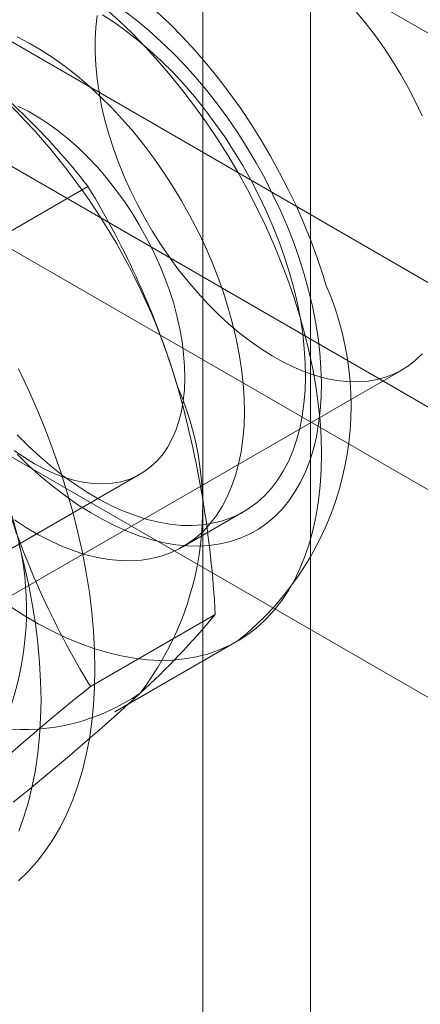
# Model space of a CAD drawing. Units: millimetres. Extents: x 0 to 420, y 0 to 297.
# Drawn here: x 350 to 351, y 130 to 131 of the extents above; entities that cross this region are included whole.
import ezdxf

# ---------------------------------------------------------------- set-up
doc = ezdxf.new("R2010")
doc.units = ezdxf.units.MM

msp = doc.modelspace()

# ---------------------------------------------------------------- linework, layer by layer
at = {"color": 7, "linetype": 'Continuous', "lineweight": 15}
for p, q in [((350.4291, 115.0776), (350.4291, 189.0766)), ((350.2965, 115.0011), (350.2965, 189.0001)), ((370.6259, 119.8479), (300.4455, 160.3622)), ((300.1928, 160.2018), (370.6134, 119.5489)), ((370.6134, 119.3958), (300.1928, 160.0487)), ((304.6882, 157.3519), (363.2896, 123.5219)), ((304.4672, 157.2243), (363.0687, 123.3944)), ((350.002, 131.1469), (350.1554, 131.2355)), ((349.9224, 130.6529), (350.5412, 131.01)), ((349.8803, 130.6862), (350.2201, 130.8824)), ((350.2718, 130.7927), (350.347, 130.8361)), ((350.1584, 130.6212), (350.3118, 130.7097)), ((350.1885, 130.59), (350.3388, 130.6767))]:
    msp.add_line(p, q, dxfattribs=at)
at = {"color": 7, "linetype": 'Continuous', "lineweight": 15, "flags": 128}
for points in [[(350.1771, 131.4541), (350.1936, 131.4392), (350.21, 131.4234), (350.226, 131.4069), (350.2417, 131.3896), (350.257, 131.3718), (350.272, 131.3532), (350.2865, 131.3342), (350.3005, 131.3145), (350.314, 131.2944), (350.3271, 131.2739), (350.3395, 131.253), (350.3513, 131.2317), (350.3625, 131.2101), (350.3731, 131.1883), (350.383, 131.1664), (350.3922, 131.1442), (350.4007, 131.122), (350.4084, 131.0998), (350.4154, 131.0776)], [(350.1665, 131.4455), (350.1649, 131.431), (350.1641, 131.416), (350.1641, 131.4004), (350.1649, 131.3844), (350.1665, 131.368), (350.169, 131.3513), (350.1722, 131.3343), (350.1763, 131.3171), (350.1811, 131.2998), (350.1867, 131.2824), (350.193, 131.265), (350.2, 131.2477), (350.2078, 131.2305), (350.2161, 131.2134), (350.2251, 131.1967), (350.2347, 131.1802), (350.2449, 131.1641), (350.2556, 131.1485), (350.2668, 131.1333), (350.2784, 131.1187), (350.2904, 131.1047), (350.3027, 131.0913), (350.3154, 131.0786), (350.3283, 131.0667), (350.3414, 131.0556), (350.3547, 131.0454), (350.3681, 131.036), (350.3816, 131.0275), (350.395, 131.0199), (350.4085, 131.0134), (350.4218, 131.0078), (350.435, 131.0032), (350.4481, 130.9997), (350.4609, 130.9972), (350.4734, 130.9958), (350.4855, 130.9954), (350.4974, 130.9961), (350.5087, 130.9979), (350.5197, 131.0007), (350.5301, 131.0045), (350.54, 131.0094), (350.5493, 131.0152), (350.558, 131.0221), (350.566, 131.0299)], [(350.1731, 131.4466), (350.1878, 131.437), (350.2025, 131.4264), (350.2171, 131.415), (350.2314, 131.4027), (350.2456, 131.3896), (350.2595, 131.3758), (350.2731, 131.3612), (350.2863, 131.3459), (350.2991, 131.33), (350.3115, 131.3135), (350.3234, 131.2965), (350.3348, 131.2791), (350.3456, 131.2612), (350.3558, 131.243), (350.3654, 131.2244), (350.3744, 131.2057), (350.3827, 131.1868), (350.3902, 131.1677), (350.397, 131.1486), (350.4031, 131.1296)], [(350.2002, 131.451), (350.2153, 131.4394), (350.2303, 131.427), (350.2451, 131.4138), (350.2597, 131.3998), (350.2739, 131.385), (350.2879, 131.3695), (350.3014, 131.3534), (350.3145, 131.3366), (350.3272, 131.3193), (350.3394, 131.3015), (350.351, 131.2832), (350.3621, 131.2646), (350.3726, 131.2456), (350.3824, 131.2263), (350.3916, 131.2068), (350.4001, 131.1872), (350.4079, 131.1674), (350.4149, 131.1476), (350.4211, 131.1278)], [(350.4479, 131.1147), (350.4443, 131.1263), (350.4371, 131.1478), (350.4293, 131.1691), (350.4207, 131.1902), (350.4115, 131.2112), (350.4016, 131.232), (350.391, 131.2525), (350.3799, 131.2727), (350.3682, 131.2926), (350.3559, 131.3121), (350.3431, 131.3312), (350.3297, 131.3499), (350.3158, 131.3681), (350.3015, 131.3858), (350.2867, 131.4029), (350.2715, 131.4195), (350.2558, 131.4354), (350.2397, 131.4507)], [(350.566, 131.3223), (350.558, 131.3394), (350.5493, 131.3563), (350.54, 131.373), (350.5301, 131.3893), (350.5197, 131.4051), (350.5087, 131.4206), (350.4974, 131.4355), (350.4855, 131.4498)], [(350.0684, 131.4195), (350.0832, 131.4118), (350.098, 131.4032), (350.1127, 131.3936), (350.1274, 131.3831), (350.1419, 131.3716), (350.1563, 131.3594), (350.1705, 131.3463), (350.1844, 131.3324), (350.1979, 131.3178), (350.2112, 131.3025), (350.224, 131.2866), (350.2364, 131.2702), (350.2483, 131.2532), (350.2597, 131.2357), (350.2705, 131.2178), (350.2807, 131.1996), (350.2903, 131.1811), (350.2993, 131.1623), (350.3075, 131.1434), (350.3151, 131.1244), (350.3219, 131.1053), (350.3279, 131.0862)], [(350.0692, 131.3342), (350.0817, 131.328), (350.0942, 131.3209), (350.1068, 131.3127), (350.1192, 131.3037), (350.1315, 131.2937), (350.1436, 131.2829), (350.1554, 131.2714), (350.167, 131.2591), (350.1782, 131.2461), (350.1889, 131.2324), (350.1993, 131.2183), (350.2091, 131.2036), (350.2184, 131.1885), (350.227, 131.173), (350.2351, 131.1573), (350.2425, 131.1413), (350.2491, 131.1252), (350.2551, 131.109), (350.2603, 131.0929)], [(350.4211, 131.1278), (350.4266, 131.1081), (350.4313, 131.0885), (350.4352, 131.0691), (350.4382, 131.05), (350.4405, 131.0312), (350.4418, 131.0127), (350.4424, 130.9947), (350.4421, 130.9772), (350.4409, 130.9602), (350.4389, 130.9438), (350.4361, 130.928), (350.4324, 130.9129), (350.4279, 130.8985), (350.4227, 130.8849), (350.4166, 130.8722), (350.4098, 130.8602), (350.4022, 130.8492), (350.3939, 130.8391), (350.3849, 130.8299), (350.3752, 130.8218), (350.3649, 130.8146), (350.354, 130.8084), (350.3425, 130.8033), (350.3305, 130.7993), (350.3179, 130.7964), (350.3049, 130.7945), (350.2915, 130.7937), (350.2777, 130.794), (350.2635, 130.7954), (350.249, 130.7979), (350.2343, 130.8014), (350.2193, 130.8061), (350.2042, 130.8117), (350.189, 130.8185), (350.1737, 130.8262), (350.1583, 130.8349), (350.143, 130.8446), (350.1277, 130.8553), (350.1126, 130.8668), (350.0976, 130.8792), (350.0828, 130.8924), (350.0682, 130.9065)], [(350.4031, 131.1296), (350.4083, 131.1106), (350.4128, 131.0917), (350.4165, 131.0731), (350.4193, 131.0547), (350.4213, 131.0366), (350.4225, 131.0189), (350.4228, 131.0017), (350.4223, 130.9849), (350.4209, 130.9687), (350.4187, 130.9531), (350.4157, 130.9381), (350.4118, 130.9239), (350.4072, 130.9104), (350.4017, 130.8977), (350.3955, 130.8858), (350.3885, 130.8748), (350.3808, 130.8647), (350.3723, 130.8555), (350.3632, 130.8473), (350.3535, 130.8401), (350.3431, 130.8339), (350.3321, 130.8288), (350.3206, 130.8247), (350.3086, 130.8217), (350.2961, 130.8198), (350.2832, 130.819), (350.2699, 130.8192), (350.2562, 130.8206), (350.2423, 130.823), (350.2281, 130.8265), (350.2136, 130.8311), (350.1991, 130.8367), (350.1844, 130.8433), (350.1696, 130.851), (350.1548, 130.8597), (350.1401, 130.8693), (350.1254, 130.8798), (350.1108, 130.8912), (350.0965, 130.9035), (350.0823, 130.9166), (350.0684, 130.9305)], [(350.2603, 131.0929), (350.2647, 131.0768), (350.2683, 131.0608), (350.2711, 131.0451), (350.273, 131.0297), (350.2742, 131.0146), (350.2744, 131), (350.2739, 130.9858), (350.2724, 130.9723), (350.2702, 130.9593), (350.2671, 130.9471), (350.2632, 130.9356), (350.2585, 130.9249), (350.253, 130.915), (350.2468, 130.906), (350.2399, 130.898), (350.2322, 130.8909), (350.2239, 130.8848), (350.215, 130.8797), (350.2056, 130.8757), (350.1956, 130.8728), (350.1851, 130.8709), (350.1741, 130.8701), (350.1628, 130.8705), (350.1512, 130.8719), (350.1392, 130.8744), (350.127, 130.8779), (350.1147, 130.8826), (350.1022, 130.8882), (350.0897, 130.8949), (350.0772, 130.9026), (350.0647, 130.9112)], [(350.3279, 131.0862), (350.3332, 131.0672), (350.3377, 131.0484), (350.3413, 131.0297), (350.3442, 131.0113), (350.3462, 130.9932), (350.3473, 130.9756), (350.3477, 130.9583), (350.3472, 130.9415), (350.3458, 130.9253), (350.3436, 130.9097), (350.3405, 130.8948), (350.3367, 130.8805), (350.332, 130.867), (350.3266, 130.8543), (350.3203, 130.8424), (350.3134, 130.8314), (350.3056, 130.8213), (350.2972, 130.8121), (350.2881, 130.8039), (350.2783, 130.7967), (350.268, 130.7906), (350.257, 130.7854), (350.2455, 130.7814), (350.2335, 130.7784), (350.221, 130.7764), (350.2081, 130.7756), (350.1948, 130.7759), (350.1811, 130.7772), (350.1672, 130.7796), (350.1529, 130.7831), (350.1385, 130.7877), (350.1239, 130.7933), (350.1092, 130.8), (350.0945, 130.8076), (350.0797, 130.8163), (350.0649, 130.8259)], [(350.4154, 131.0776), (350.4216, 131.0555), (350.427, 131.0335), (350.4317, 131.0116), (350.4355, 130.9901), (350.4384, 130.9688), (350.4406, 130.9478), (350.4419, 130.9272), (350.4424, 130.907), (350.442, 130.8874), (350.4408, 130.8682), (350.4388, 130.8497), (350.4359, 130.8317), (350.4322, 130.8144), (350.4277, 130.7978), (350.4224, 130.782), (350.4163, 130.7669), (350.4095, 130.7526), (350.4018, 130.7392), (350.3935, 130.7267), (350.3844, 130.715), (350.3746, 130.7043), (350.3641, 130.6946), (350.353, 130.6859), (350.3412, 130.6781), (350.3288, 130.6714), (350.3159, 130.6657), (350.3025, 130.6611), (350.2885, 130.6575), (350.274, 130.6551), (350.2592, 130.6536), (350.2439, 130.6533), (350.2282, 130.6541), (350.2122, 130.6559), (350.196, 130.6588), (350.1794, 130.6628), (350.1627, 130.6678), (350.1458, 130.6739), (350.1287, 130.6811), (350.1116, 130.6892), (350.0943, 130.6983), (350.0771, 130.7084), (350.0599, 130.7195)], [(350.0701, 131.0114), (350.0818, 130.9866), (350.0928, 130.9616), (350.1031, 130.9364), (350.1126, 130.9112), (350.1214, 130.8859), (350.1294, 130.8607), (350.1366, 130.8356), (350.1429, 130.8106), (350.1485, 130.7857), (350.1532, 130.7611), (350.1571, 130.7367), (350.1601, 130.7126), (350.1622, 130.689), (350.1635, 130.6657), (350.164, 130.6429), (350.1635, 130.6205), (350.1622, 130.5988), (350.1601, 130.5776), (350.1571, 130.557), (350.1532, 130.5371), (350.1485, 130.5179), (350.1429, 130.4994), (350.1366, 130.4818), (350.1294, 130.4649), (350.1214, 130.4489), (350.1126, 130.4338), (350.1031, 130.4196), (350.0928, 130.4063), (350.0818, 130.394), (350.0701, 130.3826)], [(350.0703, 130.7973), (350.0766, 130.7723), (350.0822, 130.7474), (350.0869, 130.7228), (350.0908, 130.6984), (350.0938, 130.6744), (350.0959, 130.6507), (350.0972, 130.6274), (350.0977, 130.6046), (350.0972, 130.5823), (350.0959, 130.5605), (350.0938, 130.5393), (350.0908, 130.5187), (350.0869, 130.4988), (350.0822, 130.4796), (350.0766, 130.4612), (350.0703, 130.4435)]]:
    msp.add_lwpolyline(points, dxfattribs=at)
at = {"color": 7, "linetype": 'Continuous', "lineweight": 15}
for centre, radius, start, end in [((349.4792, 130.7095), 0.8567, 37.8784, 53.8477), ((349.4919, 130.7633), 0.806, 16.3974, 52.3229), ((349.259, 130.6864), 1.0512, 16.8376, 31.4922), ((350.1093, 130.9664), 0.3696, 308.4017, 23.6517), ((349.9206, 130.8408), 0.3758, 322.6044, 23.5247), ((349.0505, 130.645), 1.2629, 2.9374, 15.8923), ((349.704, 130.7158), 0.3758, 322.6044, 23.5247), ((351.0604, 131.1729), 1.0573, 196.8803, 211.4496), ((349.5897, 131.3056), 0.9362, 312.2518, 320.4732), ((350.0751, 130.8241), 0.2559, 224.4887, 304.2679), ((352.1963, 128.0873), 3.2517, 128.8079, 132.4244), ((348.1052, 132.92), 3.1294, 308.7372, 312.4952)]:
    msp.add_arc(centre, radius, start, end, dxfattribs=at)

doc.saveas('drawing.dxf')
